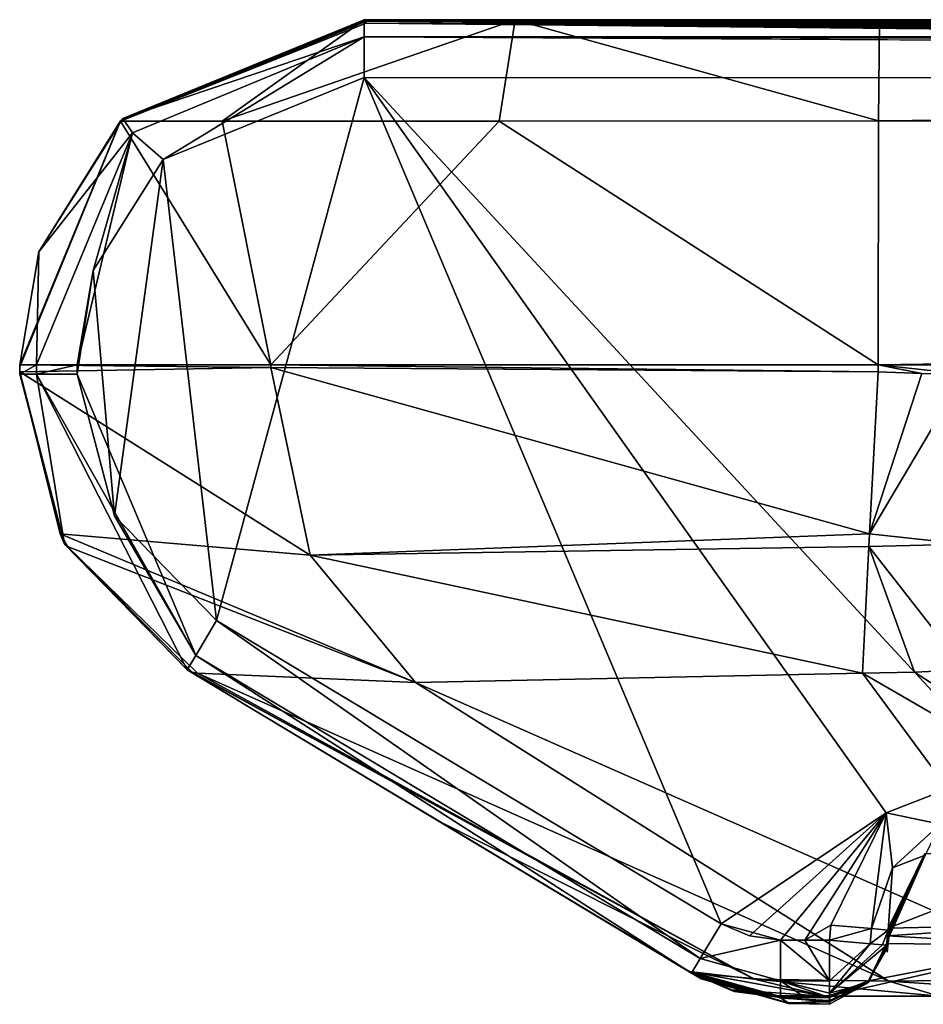
# Model space of a CAD drawing. Units: millimetres. Extents: x -320 to 320, y -860 to 0.
# Drawn here: x -320 to -304, y -17 to 0 of the extents above; entities that cross this region are included whole.
import ezdxf

# ---------------------------------------------------------------- set-up
doc = ezdxf.new("R2010")
doc.units = ezdxf.units.MM
doc.header["$LTSCALE"] = 171.543925
for name, color, linetype in [('103', 7, 'CONTINUOUS'), ('104', 7, 'CONTINUOUS'), ('105', 7, 'CONTINUOUS'), ('107', 7, 'CONTINUOUS'), ('109', 7, 'CONTINUOUS'), ('110', 7, 'CONTINUOUS'), ('111', 7, 'CONTINUOUS'), ('112', 7, 'CONTINUOUS'), ('113', 7, 'CONTINUOUS'), ('114', 7, 'CONTINUOUS'), ('116', 7, 'CONTINUOUS'), ('117', 7, 'CONTINUOUS'), ('118', 7, 'CONTINUOUS'), ('119', 7, 'CONTINUOUS'), ('121', 7, 'CONTINUOUS'), ('128', 7, 'CONTINUOUS'), ('129', 7, 'CONTINUOUS'), ('130', 7, 'CONTINUOUS'), ('134', 7, 'CONTINUOUS'), ('136', 7, 'CONTINUOUS'), ('137', 7, 'CONTINUOUS'), ('138', 7, 'CONTINUOUS'), ('139', 7, 'CONTINUOUS'), ('140', 7, 'CONTINUOUS'), ('148', 7, 'CONTINUOUS'), ('149', 7, 'CONTINUOUS'), ('150', 7, 'CONTINUOUS'), ('151', 7, 'CONTINUOUS'), ('152', 7, 'CONTINUOUS'), ('153', 7, 'CONTINUOUS'), ('154', 7, 'CONTINUOUS'), ('88', 7, 'CONTINUOUS'), ('96', 7, 'CONTINUOUS'), ('97', 7, 'CONTINUOUS')]:
    doc.layers.add(name, color=color, linetype=linetype)

msp = doc.modelspace()

# ---------------------------------------------------------------- linework, layer by layer
at = {"layer": '103', "linetype": 'Continuous'}
for points in [[(-314.01, 0, 1), (-186.699, 0, 1), (0, -0.31, 0.302), (-314.01, 0, 1)], [(-314.01, 0, 1), (0, -0.31, 0.302), (-314.01, -0.289, 0.296), (-314.01, 0, 1)], [(0, -0.31, 0.302), (0, -1.027), (-314.01, -0.289, 0.296), (0, -0.31, 0.302)], [(0, -1.027), (-186.699, -1), (-314.01, -0.289, 0.296), (0, -1.027)], [(-314.009, -0.995), (-314.01, -0.289, 0.296), (-186.699, -1), (-314.009, -0.995)]]:
    msp.add_3dface(points, dxfattribs=at)
at = {"layer": '104', "linetype": 'Continuous'}
for points in [[(-157.007, 0.009, 455.84), (-305.048, 0.01, 455.335), (-305.068, -1.751, 459.572), (-157.007, 0.009, 455.84)], [(0, -0.114, 455.881), (-157.007, 0.009, 455.84), (-305.068, -1.751, 459.572), (0, -0.114, 455.881)], [(0, -1.828, 460.201), (0, -0.114, 455.881), (-305.068, -1.751, 459.572), (0, -1.828, 460.201)], [(-305.074, -5.99, 461.326), (0, -1.828, 460.201), (-305.068, -1.751, 459.572), (-305.074, -5.99, 461.326)], [(-305.074, -5.99, 461.326), (-155.934, -5.995, 461.843), (0, -1.828, 460.201), (-305.074, -5.99, 461.326)]]:
    msp.add_3dface(points, dxfattribs=at)
at = {"layer": '105', "linetype": 'Continuous'}
for points in [[(-320, -6.157, 222.914), (-320, -5.99, 30), (-320, -6.157, 1), (-320, -6.157, 222.914)], [(-320, -5.99, 1), (-320, -6.157, 1), (-320, -5.99, 30), (-320, -5.99, 1)], [(-320, -6.028, 239.657), (-320, -5.99, 30), (-320, -6.157, 222.914), (-320, -6.028, 239.657)], [(-320, -5.991, 446.326), (-320, -6.028, 239.657), (-320, -6.115, 446.326), (-320, -5.991, 446.326)], [(-320, -6.115, 446.326), (-320, -6.028, 239.657), (-320, -6.146, 445.566), (-320, -6.115, 446.326)], [(-320, -6.146, 445.566), (-320, -6.028, 239.657), (-320, -6.157, 444.827), (-320, -6.146, 445.566)], [(-320, -6.157, 444.827), (-320, -6.028, 239.657), (-320, -6.157, 222.914), (-320, -6.157, 444.827)]]:
    msp.add_3dface(points, dxfattribs=at)
at = {"layer": '107', "linetype": 'Continuous'}
for points in [[(-305.916, -16.965, 82.462), (-305.916, -16.989, 132.689), (-306.819, -16.967, 79.771), (-305.916, -16.965, 82.462)], [(-305.916, -16.968, 47.422), (-305.916, -16.965, 82.462), (-306.819, -16.967, 79.771), (-305.916, -16.968, 47.422)], [(-306.819, -16.967, 79.771), (-305.916, -16.989, 132.689), (-306.76, -17.007, 151.054), (-306.819, -16.967, 79.771)], [(-306.773, -16.999, 1.001), (-305.916, -16.968, 47.422), (-306.819, -16.967, 79.771), (-306.773, -16.999, 1.001)], [(-305.916, -16.97, 436.333), (-302.764, -16.971, 444.034), (-306.81, -16.973, 437.689), (-305.916, -16.97, 436.333)], [(-306.764, -17.004, 359.506), (-305.916, -16.97, 436.333), (-306.81, -16.973, 437.689), (-306.764, -17.004, 359.506)], [(-306.81, -16.973, 437.689), (-302.764, -16.971, 444.034), (-306.003, -16.975, 442.258), (-306.81, -16.973, 437.689)], [(-306.344, -16.999, 1.001), (-305.916, -16.968, 47.422), (-306.773, -16.999, 1.001), (-306.344, -16.999, 1.001)], [(-305.916, -16.977, 386.101), (-305.916, -16.97, 436.333), (-306.764, -17.004, 359.506), (-305.916, -16.977, 386.101)], [(-305.916, -17.071, 309.086), (-305.916, -16.977, 386.101), (-306.764, -17.004, 359.506), (-305.916, -17.071, 309.086)], [(-306.638, -17.091, 287.452), (-305.916, -17.071, 309.086), (-306.764, -17.004, 359.506), (-306.638, -17.091, 287.452)], [(-305.916, -16.989, 132.689), (-305.916, -17.047, 179.615), (-306.76, -17.007, 151.054), (-305.916, -16.989, 132.689)], [(-306.76, -17.007, 151.054), (-305.916, -17.047, 179.615), (-306.624, -17.101, 219.088), (-306.76, -17.007, 151.054)], [(-305.916, -17.115, 230.084), (-305.916, -17.071, 309.086), (-306.638, -17.091, 287.452), (-305.916, -17.115, 230.084)], [(-306.624, -17.101, 219.088), (-305.916, -17.115, 230.084), (-306.638, -17.091, 287.452), (-306.624, -17.101, 219.088)], [(-305.916, -17.047, 179.615), (-305.916, -17.115, 230.084), (-306.624, -17.101, 219.088), (-305.916, -17.047, 179.615)], [(-305.916, -16.999, 1.001), (-305.916, -16.968, 47.422), (-306.344, -16.999, 1.001), (-305.916, -16.999, 1.001)], [(-306.003, -16.975, 442.258), (-302.764, -16.971, 444.034), (-304.011, -16.975, 445.341), (-306.003, -16.975, 442.258)]]:
    msp.add_3dface(points, dxfattribs=at)
at = {"layer": '109', "linetype": 'Continuous'}
for points in [[(-304.923, -16.049, 82.462), (-304.922, -16.053, 47.422), (-304.9, -15.788, 61.009), (-304.923, -16.049, 82.462)], [(-304.899, -15.805, 121.109), (-304.923, -16.049, 82.462), (-304.9, -15.788, 61.009), (-304.899, -15.805, 121.109)], [(-304.921, -16.076, 132.69), (-304.923, -16.049, 82.462), (-304.899, -15.805, 121.109), (-304.921, -16.076, 132.69)], [(-304.922, -16.053, 47.422), (-304.92, -16.086, 1), (-304.9, -15.788, 61.009), (-304.922, -16.053, 47.422)], [(-304.911, -15.924, 436.323), (-304.922, -16.063, 386.1), (-304.9, -15.794, 436.312), (-304.911, -15.924, 436.323)], [(-304.9, -15.794, 436.312), (-304.922, -16.063, 386.1), (-304.899, -15.802, 384.812), (-304.9, -15.794, 436.312)], [(-304.922, -16.063, 386.1), (-304.916, -16.163, 309.085), (-304.899, -15.802, 384.812), (-304.922, -16.063, 386.1)], [(-304.922, -16.055, 436.334), (-304.922, -16.063, 386.1), (-304.911, -15.924, 436.323), (-304.922, -16.055, 436.334)], [(-304.894, -15.874, 178.972), (-304.921, -16.076, 132.69), (-304.899, -15.805, 121.109), (-304.894, -15.874, 178.972)], [(-304.917, -16.137, 179.616), (-304.921, -16.076, 132.69), (-304.894, -15.874, 178.972), (-304.917, -16.137, 179.616)], [(-304.92, -16.086, 1), (-304.897, -15.825, 1), (-304.9, -15.788, 61.009), (-304.92, -16.086, 1)], [(-304.89, -15.935, 215.788), (-304.917, -16.137, 179.616), (-304.894, -15.874, 178.972), (-304.89, -15.935, 215.788)], [(-304.899, -15.802, 384.812), (-304.916, -16.163, 309.085), (-304.895, -15.865, 334.368), (-304.899, -15.802, 384.812)], [(-304.895, -15.865, 334.368), (-304.916, -16.163, 309.085), (-304.89, -15.933, 282.843), (-304.895, -15.865, 334.368)], [(-304.913, -16.21, 230.085), (-304.917, -16.137, 179.616), (-304.89, -15.935, 215.788), (-304.913, -16.21, 230.085)], [(-304.916, -16.163, 309.085), (-304.913, -16.21, 230.085), (-304.89, -15.933, 282.843), (-304.916, -16.163, 309.085)], [(-304.89, -15.933, 282.843), (-304.913, -16.21, 230.085), (-304.888, -15.953, 247.105), (-304.89, -15.933, 282.843)], [(-304.888, -15.953, 247.105), (-304.913, -16.21, 230.085), (-304.89, -15.935, 215.788), (-304.888, -15.953, 247.105)]]:
    msp.add_3dface(points, dxfattribs=at)
at = {"layer": '110', "linetype": 'Continuous'}
for points in [[(-320, -5.991, 446.326), (-320, -6.115, 446.326), (-315.632, -6.042, 456.907), (-320, -5.991, 446.326)], [(-315.633, -5.992, 456.906), (-320, -5.991, 446.326), (-315.632, -6.042, 456.907), (-315.633, -5.992, 456.906)], [(-305.074, -6.115, 461.326), (-305.074, -5.99, 461.326), (-315.633, -5.992, 456.906), (-305.074, -6.115, 461.326)], [(-305.074, -6.115, 461.326), (-315.633, -5.992, 456.906), (-315.632, -6.042, 456.907), (-305.074, -6.115, 461.326)]]:
    msp.add_3dface(points, dxfattribs=at)
at = {"layer": '111', "linetype": 'Continuous'}
for points in [[(-304.911, -15.924, 436.323), (-304.9, -15.794, 436.312), (-301.997, -15.725, 443.337), (-304.911, -15.924, 436.323)], [(-304.911, -15.924, 436.323), (-301.997, -15.725, 443.337), (-302.059, -16.091, 443.338), (-304.911, -15.924, 436.323)], [(-304.922, -16.055, 436.334), (-304.911, -15.924, 436.323), (-302.059, -16.091, 443.338), (-304.922, -16.055, 436.334)]]:
    msp.add_3dface(points, dxfattribs=at)
at = {"layer": '112', "linetype": 'Continuous'}
for points in [[(-314.01, 0.01, 30), (-318.246, -1.752, 446.328), (-313.991, 0.002, 135.83), (-314.01, 0.01, 30)], [(-318.246, -1.752, 446.328), (-314.01, 0.01, 30), (-318.246, -1.751, 30), (-318.246, -1.752, 446.328)], [(-314.009, 0.009, 446.329), (-313.972, -0.014, 340.285), (-318.246, -1.752, 446.328), (-314.009, 0.009, 446.329)], [(-313.991, 0.002, 135.83), (-318.246, -1.752, 446.328), (-313.973, -0.053, 238.041), (-313.991, 0.002, 135.83)], [(-313.972, -0.014, 340.285), (-313.973, -0.053, 238.041), (-318.246, -1.752, 446.328), (-313.972, -0.014, 340.285)], [(-320, -5.99, 30), (-318.246, -1.752, 446.328), (-318.246, -1.751, 30), (-320, -5.99, 30)], [(-320, -5.99, 30), (-320, -6.028, 239.657), (-318.246, -1.752, 446.328), (-320, -5.99, 30)], [(-320, -6.028, 239.657), (-320, -5.991, 446.326), (-318.246, -1.752, 446.328), (-320, -6.028, 239.657)]]:
    msp.add_3dface(points, dxfattribs=at)
at = {"layer": '113', "linetype": 'Continuous'}
for points in [[(-314.009, 0.009, 446.329), (-318.246, -1.752, 446.328), (-316.482, -1.752, 452.93), (-314.009, 0.009, 446.329)], [(-311.385, 0.008, 452.679), (-314.009, 0.009, 446.329), (-316.482, -1.752, 452.93), (-311.385, 0.008, 452.679)], [(-311.661, -1.752, 457.775), (-311.385, 0.008, 452.679), (-316.482, -1.752, 452.93), (-311.661, -1.752, 457.775)], [(-305.068, -1.751, 459.572), (-311.385, 0.008, 452.679), (-311.661, -1.752, 457.775), (-305.068, -1.751, 459.572)], [(-305.048, 0.01, 455.335), (-311.385, 0.008, 452.679), (-305.068, -1.751, 459.572), (-305.048, 0.01, 455.335)], [(-320, -5.991, 446.326), (-315.633, -5.992, 456.906), (-318.246, -1.752, 446.328), (-320, -5.991, 446.326)], [(-318.246, -1.752, 446.328), (-315.633, -5.992, 456.906), (-316.482, -1.752, 452.93), (-318.246, -1.752, 446.328)], [(-315.633, -5.992, 456.906), (-311.661, -1.752, 457.775), (-316.482, -1.752, 452.93), (-315.633, -5.992, 456.906)], [(-315.633, -5.992, 456.906), (-305.074, -5.99, 461.326), (-311.661, -1.752, 457.775), (-315.633, -5.992, 456.906)], [(-305.074, -5.99, 461.326), (-305.068, -1.751, 459.572), (-311.661, -1.752, 457.775), (-305.074, -5.99, 461.326)]]:
    msp.add_3dface(points, dxfattribs=at)
at = {"layer": '114', "linetype": 'Continuous'}
for points in [[(-320, -6.157, 1), (-320, -5.99, 1), (-319.705, -5.99, 0.291), (-320, -6.157, 1)], [(-320, -6.157, 1), (-319.705, -5.99, 0.291), (-319.707, -6.157, 0.293), (-320, -6.157, 1)], [(-319, -5.99), (-319, -6.157), (-319.707, -6.157, 0.293), (-319, -5.99)], [(-319.705, -5.99, 0.291), (-319, -5.99), (-319.707, -6.157, 0.293), (-319.705, -5.99, 0.291)]]:
    msp.add_3dface(points, dxfattribs=at)
at = {"layer": '116', "linetype": 'Continuous'}
for points in [[(-304.9, -15.794, 436.312), (-304.261, -14.492, 436.313), (-301.55, -14.493, 442.892), (-304.9, -15.794, 436.312)], [(-301.997, -15.725, 443.337), (-304.9, -15.794, 436.312), (-301.55, -14.493, 442.892), (-301.997, -15.725, 443.337)]]:
    msp.add_3dface(points, dxfattribs=at)
at = {"layer": '117', "linetype": 'Continuous'}
for points in [[(-304.9, -15.794, 436.312), (-304.899, -15.802, 384.812), (-304.261, -14.492, 436.313), (-304.9, -15.794, 436.312)], [(-304.899, -15.805, 121.109), (-304.9, -15.788, 61.009), (-304.256, -14.524, 1.001), (-304.899, -15.805, 121.109)], [(-304.897, -15.825, 1), (-304.256, -14.524, 1.001), (-304.9, -15.788, 61.009), (-304.897, -15.825, 1)], [(-304.895, -15.865, 334.368), (-304.261, -14.492, 436.313), (-304.899, -15.802, 384.812), (-304.895, -15.865, 334.368)], [(-304.894, -15.874, 178.972), (-304.899, -15.805, 121.109), (-304.256, -14.524, 1.001), (-304.894, -15.874, 178.972)], [(-304.895, -15.865, 334.368), (-304.89, -15.933, 282.843), (-304.261, -14.492, 436.313), (-304.895, -15.865, 334.368)], [(-304.894, -15.874, 178.972), (-304.256, -14.524, 1.001), (-304.89, -15.935, 215.788), (-304.894, -15.874, 178.972)], [(-304.888, -15.953, 247.105), (-304.261, -14.492, 436.313), (-304.89, -15.933, 282.843), (-304.888, -15.953, 247.105)], [(-304.888, -15.953, 247.105), (-304.89, -15.935, 215.788), (-304.256, -14.524, 1.001), (-304.888, -15.953, 247.105)], [(-304.261, -14.492, 436.313), (-304.888, -15.953, 247.105), (-304.256, -14.524, 1.001), (-304.261, -14.492, 436.313)]]:
    msp.add_3dface(points, dxfattribs=at)
at = {"layer": '118', "linetype": 'Continuous'}
for points in [[(-306.345, -15.999), (-305.916, -16.707, 0.293), (-306.773, -15.999), (-306.345, -15.999)], [(-306.773, -15.999), (-305.916, -16.707, 0.293), (-306.773, -16.706, 0.293), (-306.773, -15.999)], [(-305.916, -15.999), (-305.916, -16.707, 0.293), (-306.345, -15.999), (-305.916, -15.999)], [(-305.916, -16.999, 1.001), (-306.344, -16.999, 1.001), (-306.773, -16.706, 0.293), (-305.916, -16.999, 1.001)], [(-305.916, -16.923, 0.619), (-305.916, -16.999, 1.001), (-306.773, -16.706, 0.293), (-305.916, -16.923, 0.619)], [(-306.344, -16.999, 1.001), (-306.773, -16.999, 1.001), (-306.773, -16.706, 0.293), (-306.344, -16.999, 1.001)], [(-305.916, -16.707, 0.293), (-305.916, -16.923, 0.619), (-306.773, -16.706, 0.293), (-305.916, -16.707, 0.293)]]:
    msp.add_3dface(points, dxfattribs=at)
at = {"layer": '119', "linetype": 'Continuous'}
for points in [[(-302.905, -12.999), (-303.993, -13.981, 0.293), (-304.932, -13.787), (-302.905, -12.999)], [(-304.932, -13.787), (-305.189, -15.799, 0.293), (-305.894, -15.738), (-304.932, -13.787)], [(-304.821, -14.739, 0.293), (-305.189, -15.799, 0.293), (-304.932, -13.787), (-304.821, -14.739, 0.293)], [(-303.993, -13.981, 0.293), (-304.821, -14.739, 0.293), (-304.932, -13.787), (-303.993, -13.981, 0.293)], [(-303.993, -13.981, 0.293), (-304.256, -14.524, 1.001), (-304.821, -14.739, 0.293), (-303.993, -13.981, 0.293)], [(-304.256, -14.524, 1.001), (-304.897, -15.825, 1), (-304.821, -14.739, 0.293), (-304.256, -14.524, 1.001)], [(-304.821, -14.739, 0.293), (-304.897, -15.825, 1), (-305.189, -15.799, 0.293), (-304.821, -14.739, 0.293)]]:
    msp.add_3dface(points, dxfattribs=at)
at = {"layer": '121', "linetype": 'Continuous'}
for points in [[(-305.189, -15.799, 0.293), (-305.916, -15.999), (-305.894, -15.738), (-305.189, -15.799, 0.293)], [(-305.916, -15.999), (-305.189, -15.799, 0.293), (-305.212, -16.061, 0.293), (-305.916, -15.999)], [(-305.189, -15.799, 0.293), (-304.897, -15.825, 1), (-305.212, -16.061, 0.293), (-305.189, -15.799, 0.293)], [(-305.212, -16.061, 0.293), (-304.897, -15.825, 1), (-304.996, -16.079, 0.618), (-305.212, -16.061, 0.293)], [(-304.897, -15.825, 1), (-304.92, -16.086, 1), (-304.996, -16.079, 0.618), (-304.897, -15.825, 1)]]:
    msp.add_3dface(points, dxfattribs=at)
at = {"layer": '128', "linetype": 'Continuous'}
for points in [[(-317.09, -11.3, 1), (-308.318, -16.571, 1), (-308.372, -16.538, 79.772), (-317.09, -11.3, 1)], [(-317.09, -11.3, 222.914), (-317.09, -11.3, 1), (-308.148, -16.673, 219.092), (-317.09, -11.3, 222.914)], [(-308.148, -16.673, 219.092), (-317.09, -11.3, 1), (-308.304, -16.579, 151.058), (-308.148, -16.673, 219.092)], [(-308.304, -16.579, 151.058), (-317.09, -11.3, 1), (-308.372, -16.538, 79.772), (-308.304, -16.579, 151.058)], [(-317.09, -11.3, 444.827), (-317.09, -11.3, 222.914), (-312.735, -13.917, 441.266), (-317.09, -11.3, 444.827)], [(-312.735, -13.917, 441.266), (-317.09, -11.3, 222.914), (-308.361, -16.544, 437.691), (-312.735, -13.917, 441.266)], [(-308.361, -16.544, 437.691), (-317.09, -11.3, 222.914), (-308.309, -16.576, 359.503), (-308.361, -16.544, 437.691)], [(-308.309, -16.576, 359.503), (-317.09, -11.3, 222.914), (-308.164, -16.663, 287.45), (-308.309, -16.576, 359.503)], [(-308.164, -16.663, 287.45), (-317.09, -11.3, 222.914), (-308.148, -16.673, 219.092), (-308.164, -16.663, 287.45)]]:
    msp.add_3dface(points, dxfattribs=at)
at = {"layer": '129', "linetype": 'Continuous'}
for points in [[(-304.922, -16.053, 47.422), (-304.923, -16.049, 82.462), (-305.241, -16.706, 436.333), (-304.922, -16.053, 47.422)], [(-304.923, -16.049, 82.462), (-304.921, -16.076, 132.69), (-305.241, -16.706, 436.333), (-304.923, -16.049, 82.462)], [(-304.92, -16.086, 1), (-304.922, -16.053, 47.422), (-305.241, -16.706, 436.333), (-304.92, -16.086, 1)], [(-304.922, -16.055, 436.334), (-305.241, -16.706, 436.333), (-304.922, -16.063, 386.1), (-304.922, -16.055, 436.334)], [(-304.917, -16.137, 179.616), (-304.922, -16.063, 386.1), (-305.241, -16.706, 436.333), (-304.917, -16.137, 179.616)], [(-304.917, -16.137, 179.616), (-305.241, -16.706, 436.333), (-304.921, -16.076, 132.69), (-304.917, -16.137, 179.616)], [(-305.241, -16.736, 1.001), (-304.92, -16.086, 1), (-305.241, -16.706, 436.333), (-305.241, -16.736, 1.001)], [(-304.917, -16.137, 179.616), (-304.916, -16.163, 309.085), (-304.922, -16.063, 386.1), (-304.917, -16.137, 179.616)], [(-304.917, -16.137, 179.616), (-304.913, -16.21, 230.085), (-304.916, -16.163, 309.085), (-304.917, -16.137, 179.616)], [(-305.916, -16.97, 436.333), (-305.241, -16.736, 1.001), (-305.241, -16.706, 436.333), (-305.916, -16.97, 436.333)], [(-305.916, -16.97, 436.333), (-305.916, -16.977, 386.101), (-305.241, -16.736, 1.001), (-305.916, -16.97, 436.333)], [(-305.916, -16.977, 386.101), (-305.916, -17.071, 309.086), (-305.241, -16.736, 1.001), (-305.916, -16.977, 386.101)], [(-305.916, -17.071, 309.086), (-305.916, -17.115, 230.084), (-305.241, -16.736, 1.001), (-305.916, -17.071, 309.086)], [(-305.916, -17.115, 230.084), (-305.916, -17.047, 179.615), (-305.241, -16.736, 1.001), (-305.916, -17.115, 230.084)], [(-305.916, -17.047, 179.615), (-305.916, -16.989, 132.689), (-305.241, -16.736, 1.001), (-305.916, -17.047, 179.615)], [(-305.916, -16.989, 132.689), (-305.916, -16.965, 82.462), (-305.241, -16.736, 1.001), (-305.916, -16.989, 132.689)], [(-305.916, -16.965, 82.462), (-305.916, -16.968, 47.422), (-305.241, -16.736, 1.001), (-305.916, -16.965, 82.462)], [(-305.916, -16.968, 47.422), (-305.916, -16.999, 1.001), (-305.241, -16.736, 1.001), (-305.916, -16.968, 47.422)]]:
    msp.add_3dface(points, dxfattribs=at)
at = {"layer": '130', "linetype": 'Continuous'}
for points in [[(-302.764, -16.971, 444.034), (-305.916, -16.97, 436.333), (-302.059, -16.091, 443.338), (-302.764, -16.971, 444.034)], [(-302.059, -16.091, 443.338), (-305.916, -16.97, 436.333), (-305.241, -16.706, 436.333), (-302.059, -16.091, 443.338)], [(-304.922, -16.055, 436.334), (-302.059, -16.091, 443.338), (-305.241, -16.706, 436.333), (-304.922, -16.055, 436.334)]]:
    msp.add_3dface(points, dxfattribs=at)
at = {"layer": '134', "linetype": 'Continuous'}
for points in [[(-306.819, -16.967, 79.771), (-306.76, -17.007, 151.054), (-308.372, -16.538, 79.772), (-306.819, -16.967, 79.771)], [(-308.318, -16.571, 1), (-306.819, -16.967, 79.771), (-308.372, -16.538, 79.772), (-308.318, -16.571, 1)], [(-306.76, -17.007, 151.054), (-308.304, -16.579, 151.058), (-308.372, -16.538, 79.772), (-306.76, -17.007, 151.054)], [(-308.361, -16.544, 437.691), (-308.309, -16.576, 359.503), (-307.615, -16.865, 437.69), (-308.361, -16.544, 437.691)], [(-306.819, -16.967, 79.771), (-308.318, -16.571, 1), (-307.574, -16.89, 1), (-306.819, -16.967, 79.771)], [(-306.764, -17.004, 359.506), (-306.81, -16.973, 437.689), (-308.309, -16.576, 359.503), (-306.764, -17.004, 359.506)], [(-306.764, -17.004, 359.506), (-308.309, -16.576, 359.503), (-308.164, -16.663, 287.45), (-306.764, -17.004, 359.506)], [(-308.309, -16.576, 359.503), (-306.81, -16.973, 437.689), (-307.615, -16.865, 437.69), (-308.309, -16.576, 359.503)], [(-306.76, -17.007, 151.054), (-306.624, -17.101, 219.088), (-308.304, -16.579, 151.058), (-306.76, -17.007, 151.054)], [(-306.624, -17.101, 219.088), (-308.148, -16.673, 219.092), (-308.304, -16.579, 151.058), (-306.624, -17.101, 219.088)], [(-306.638, -17.091, 287.452), (-306.764, -17.004, 359.506), (-308.164, -16.663, 287.45), (-306.638, -17.091, 287.452)], [(-306.638, -17.091, 287.452), (-308.164, -16.663, 287.45), (-308.148, -16.673, 219.092), (-306.638, -17.091, 287.452)], [(-306.624, -17.101, 219.088), (-306.638, -17.091, 287.452), (-308.148, -16.673, 219.092), (-306.624, -17.101, 219.088)], [(-306.773, -16.999, 1.001), (-306.819, -16.967, 79.771), (-307.574, -16.89, 1), (-306.773, -16.999, 1.001)]]:
    msp.add_3dface(points, dxfattribs=at)
at = {"layer": '136', "linetype": 'Continuous'}
for points in [[(-316.575, -10.442), (-308.167, -16.32, 0.293), (-316.939, -11.049, 0.293), (-316.575, -10.442)], [(-307.803, -15.713), (-308.167, -16.32, 0.293), (-316.575, -10.442), (-307.803, -15.713)], [(-308.318, -16.571, 1), (-317.09, -11.3, 1), (-316.939, -11.049, 0.293), (-308.318, -16.571, 1)], [(-308.167, -16.32, 0.293), (-308.318, -16.571, 1), (-316.939, -11.049, 0.293), (-308.167, -16.32, 0.293)]]:
    msp.add_3dface(points, dxfattribs=at)
at = {"layer": '137', "linetype": 'Continuous'}
for points in [[(-306.773, -15.999), (-308.167, -16.32, 0.293), (-307.803, -15.713), (-306.773, -15.999)], [(-306.773, -15.999), (-307.803, -15.713), (-307.307, -15.926), (-306.773, -15.999)], [(-306.773, -15.999), (-306.773, -16.706, 0.293), (-308.167, -16.32, 0.293), (-306.773, -15.999)], [(-306.773, -16.706, 0.293), (-308.318, -16.571, 1), (-308.167, -16.32, 0.293), (-306.773, -16.706, 0.293)], [(-306.773, -16.706, 0.293), (-306.773, -16.999, 1.001), (-308.318, -16.571, 1), (-306.773, -16.706, 0.293)], [(-308.318, -16.571, 1), (-306.773, -16.999, 1.001), (-307.574, -16.89, 1), (-308.318, -16.571, 1)]]:
    msp.add_3dface(points, dxfattribs=at)
at = {"layer": '138', "linetype": 'Continuous'}
for points in [[(-305.916, -16.707, 0.293), (-305.916, -15.999), (-305.212, -16.061, 0.293), (-305.916, -16.707, 0.293)], [(-305.916, -16.923, 0.619), (-305.916, -16.707, 0.293), (-305.212, -16.061, 0.293), (-305.916, -16.923, 0.619)], [(-305.916, -16.923, 0.619), (-305.212, -16.061, 0.293), (-304.996, -16.079, 0.618), (-305.916, -16.923, 0.619)], [(-304.92, -16.086, 1), (-305.916, -16.923, 0.619), (-304.996, -16.079, 0.618), (-304.92, -16.086, 1)], [(-305.916, -16.923, 0.619), (-304.92, -16.086, 1), (-305.241, -16.736, 1.001), (-305.916, -16.923, 0.619)], [(-305.916, -16.999, 1.001), (-305.916, -16.923, 0.619), (-305.241, -16.736, 1.001), (-305.916, -16.999, 1.001)]]:
    msp.add_3dface(points, dxfattribs=at)
at = {"layer": '139', "linetype": 'Continuous'}
for points in [[(-317.09, -11.3, 444.827), (-312.735, -13.917, 441.266), (-307.22, -16.677, 442.739), (-317.09, -11.3, 444.827)], [(-317.09, -11.3, 444.827), (-307.22, -16.677, 442.739), (-317.002, -11.339, 445.71), (-317.09, -11.3, 444.827)], [(-296.387, -16.539, 449.737), (-303.56, -11.3, 458.423), (-304.442, -11.339, 458.331), (-296.387, -16.539, 449.737)], [(-317.002, -11.339, 445.71), (-307.22, -16.677, 442.739), (-316.909, -11.354, 446.614), (-317.002, -11.339, 445.71)], [(-307.22, -16.677, 442.739), (-304.884, -16.713, 446.208), (-316.909, -11.354, 446.614), (-307.22, -16.677, 442.739)], [(-316.909, -11.354, 446.614), (-304.884, -16.713, 446.208), (-313.115, -11.519, 454.402), (-316.909, -11.354, 446.614)], [(-313.115, -11.519, 454.402), (-301.429, -16.675, 448.566), (-305.347, -11.354, 458.233), (-313.115, -11.519, 454.402)], [(-305.347, -11.354, 458.233), (-296.387, -16.539, 449.737), (-304.442, -11.339, 458.331), (-305.347, -11.354, 458.233)], [(-301.429, -16.675, 448.566), (-296.387, -16.539, 449.737), (-305.347, -11.354, 458.233), (-301.429, -16.675, 448.566)], [(-304.884, -16.713, 446.208), (-301.429, -16.675, 448.566), (-313.115, -11.519, 454.402), (-304.884, -16.713, 446.208)], [(-312.735, -13.917, 441.266), (-308.361, -16.544, 437.691), (-307.22, -16.677, 442.739), (-312.735, -13.917, 441.266)]]:
    msp.add_3dface(points, dxfattribs=at)
at = {"layer": '140', "linetype": 'Continuous'}
for points in [[(-306.003, -16.975, 442.258), (-308.361, -16.544, 437.691), (-307.615, -16.865, 437.69), (-306.003, -16.975, 442.258)], [(-308.361, -16.544, 437.691), (-306.003, -16.975, 442.258), (-307.22, -16.677, 442.739), (-308.361, -16.544, 437.691)], [(-306.003, -16.975, 442.258), (-304.011, -16.975, 445.341), (-307.22, -16.677, 442.739), (-306.003, -16.975, 442.258)], [(-304.011, -16.975, 445.341), (-304.884, -16.713, 446.208), (-307.22, -16.677, 442.739), (-304.011, -16.975, 445.341)], [(-300.941, -16.973, 447.352), (-301.429, -16.675, 448.566), (-304.884, -16.713, 446.208), (-300.941, -16.973, 447.352)], [(-304.011, -16.975, 445.341), (-300.941, -16.973, 447.352), (-304.884, -16.713, 446.208), (-304.011, -16.975, 445.341)], [(-306.81, -16.973, 437.689), (-306.003, -16.975, 442.258), (-307.615, -16.865, 437.69), (-306.81, -16.973, 437.689)]]:
    msp.add_3dface(points, dxfattribs=at)
at = {"layer": '148', "linetype": 'Continuous'}
for points in [[(-304.313, -6.146, 461.33), (-305.074, -6.115, 461.326), (-305.225, -8.931, 460.62), (-304.313, -6.146, 461.33)], [(-303.574, -6.157, 461.333), (-304.313, -6.146, 461.33), (-305.225, -8.931, 460.62), (-303.574, -6.157, 461.333)], [(-303.57, -9.111, 460.555), (-303.574, -6.157, 461.333), (-305.225, -8.931, 460.62), (-303.57, -9.111, 460.555)], [(-305.237, -9.155, 460.495), (-303.57, -9.111, 460.555), (-305.225, -8.931, 460.62), (-305.237, -9.155, 460.495)], [(-305.347, -11.354, 458.233), (-304.442, -11.339, 458.331), (-305.237, -9.155, 460.495), (-305.347, -11.354, 458.233)], [(-303.56, -11.3, 458.423), (-303.57, -9.111, 460.555), (-305.237, -9.155, 460.495), (-303.56, -11.3, 458.423)], [(-304.442, -11.339, 458.331), (-303.56, -11.3, 458.423), (-305.237, -9.155, 460.495), (-304.442, -11.339, 458.331)]]:
    msp.add_3dface(points, dxfattribs=at)
at = {"layer": '149', "linetype": 'Continuous'}
for points in [[(-315.632, -6.042, 456.907), (-320, -6.115, 446.326), (-314.948, -9.306, 456.226), (-315.632, -6.042, 456.907)], [(-320, -6.115, 446.326), (-319.295, -8.931, 446.481), (-314.948, -9.306, 456.226), (-320, -6.115, 446.326)], [(-305.074, -6.115, 461.326), (-315.632, -6.042, 456.907), (-305.225, -8.931, 460.62), (-305.074, -6.115, 461.326)], [(-305.225, -8.931, 460.62), (-315.632, -6.042, 456.907), (-314.948, -9.306, 456.226), (-305.225, -8.931, 460.62)], [(-319.17, -9.155, 446.493), (-313.115, -11.519, 454.402), (-319.295, -8.931, 446.481), (-319.17, -9.155, 446.493)], [(-319.295, -8.931, 446.481), (-313.115, -11.519, 454.402), (-314.948, -9.306, 456.226), (-319.295, -8.931, 446.481)], [(-305.237, -9.155, 460.495), (-305.225, -8.931, 460.62), (-314.948, -9.306, 456.226), (-305.237, -9.155, 460.495)], [(-316.909, -11.354, 446.614), (-313.115, -11.519, 454.402), (-319.17, -9.155, 446.493), (-316.909, -11.354, 446.614)], [(-305.347, -11.354, 458.233), (-305.237, -9.155, 460.495), (-314.948, -9.306, 456.226), (-305.347, -11.354, 458.233)], [(-313.115, -11.519, 454.402), (-305.347, -11.354, 458.233), (-314.948, -9.306, 456.226), (-313.115, -11.519, 454.402)]]:
    msp.add_3dface(points, dxfattribs=at)
at = {"layer": '150', "linetype": 'Continuous'}
for points in [[(-320, -6.115, 446.326), (-320, -6.146, 445.566), (-319.222, -9.111, 444.827), (-320, -6.115, 446.326)], [(-319.295, -8.931, 446.481), (-320, -6.115, 446.326), (-319.222, -9.111, 444.827), (-319.295, -8.931, 446.481)], [(-320, -6.146, 445.566), (-320, -6.157, 444.827), (-319.222, -9.111, 444.827), (-320, -6.146, 445.566)], [(-319.17, -9.155, 446.493), (-319.295, -8.931, 446.481), (-319.222, -9.111, 444.827), (-319.17, -9.155, 446.493)], [(-317.09, -11.3, 444.827), (-319.17, -9.155, 446.493), (-319.222, -9.111, 444.827), (-317.09, -11.3, 444.827)], [(-317.09, -11.3, 444.827), (-317.002, -11.339, 445.71), (-319.17, -9.155, 446.493), (-317.09, -11.3, 444.827)], [(-317.002, -11.339, 445.71), (-316.909, -11.354, 446.614), (-319.17, -9.155, 446.493), (-317.002, -11.339, 445.71)]]:
    msp.add_3dface(points, dxfattribs=at)
at = {"layer": '151', "linetype": 'Continuous'}
for points in [[(-320, -6.157, 222.914), (-320, -6.157, 1), (-319.222, -9.111, 1), (-320, -6.157, 222.914)], [(-320, -6.157, 444.827), (-320, -6.157, 222.914), (-319.222, -9.111, 1), (-320, -6.157, 444.827)], [(-319.222, -9.111, 444.827), (-320, -6.157, 444.827), (-319.222, -9.111, 1), (-319.222, -9.111, 444.827)], [(-317.09, -11.3, 1), (-317.09, -11.3, 222.914), (-319.222, -9.111, 444.827), (-317.09, -11.3, 1)], [(-317.09, -11.3, 1), (-319.222, -9.111, 444.827), (-319.222, -9.111, 1), (-317.09, -11.3, 1)], [(-317.09, -11.3, 222.914), (-317.09, -11.3, 444.827), (-319.222, -9.111, 444.827), (-317.09, -11.3, 222.914)]]:
    msp.add_3dface(points, dxfattribs=at)
at = {"layer": '152', "linetype": 'Continuous'}
for points in [[(-320, -6.157, 1), (-319.707, -6.157, 0.293), (-319.222, -9.111, 1), (-320, -6.157, 1)], [(-319.707, -6.157, 0.293), (-319, -6.157), (-316.939, -11.049, 0.293), (-319.707, -6.157, 0.293)], [(-317.09, -11.3, 1), (-319.707, -6.157, 0.293), (-316.939, -11.049, 0.293), (-317.09, -11.3, 1)], [(-319.707, -6.157, 0.293), (-317.09, -11.3, 1), (-319.222, -9.111, 1), (-319.707, -6.157, 0.293)], [(-316.939, -11.049, 0.293), (-319, -6.157), (-318.352, -8.619), (-316.939, -11.049, 0.293)], [(-316.575, -10.442), (-316.939, -11.049, 0.293), (-318.352, -8.619), (-316.575, -10.442)]]:
    msp.add_3dface(points, dxfattribs=at)
at = {"layer": '153', "linetype": 'Continuous'}
for points in [[(-318.246, -1.751, 30), (-314.01, 0.01, 30), (-318.205, -1.71, 1), (-318.246, -1.751, 30)], [(-314.01, 0.01, 30), (-314.01, 0.006, 15.465), (-318.205, -1.71, 1), (-314.01, 0.01, 30)], [(-314.01, 0, 1), (-318.205, -1.71, 1), (-314.01, 0.006, 15.465), (-314.01, 0, 1)], [(-319.67, -4.026, 1), (-318.246, -1.751, 30), (-318.205, -1.71, 1), (-319.67, -4.026, 1)], [(-320, -5.99, 1), (-320, -5.99, 30), (-318.246, -1.751, 30), (-320, -5.99, 1)], [(-320, -5.99, 1), (-318.246, -1.751, 30), (-319.67, -4.026, 1), (-320, -5.99, 1)]]:
    msp.add_3dface(points, dxfattribs=at)
at = {"layer": '154', "linetype": 'Continuous'}
for points in [[(-314.01, 0, 1), (-314.01, -0.289, 0.296), (-318.205, -1.71, 1), (-314.01, 0, 1)], [(-318.205, -1.71, 1), (-314.01, -0.289, 0.296), (-318.038, -1.959, 0.291), (-318.205, -1.71, 1)], [(-318.038, -1.959, 0.291), (-314.01, -0.289, 0.296), (-317.504, -2.424), (-318.038, -1.959, 0.291)], [(-314.01, -0.289, 0.296), (-314.009, -0.995), (-317.504, -2.424), (-314.01, -0.289, 0.296)], [(-319.67, -4.026, 1), (-318.205, -1.71, 1), (-318.038, -1.959, 0.291), (-319.67, -4.026, 1)], [(-319, -5.99), (-319.705, -5.99, 0.291), (-318.038, -1.959, 0.291), (-319, -5.99)], [(-319.705, -5.99, 0.291), (-319.67, -4.026, 1), (-318.038, -1.959, 0.291), (-319.705, -5.99, 0.291)], [(-319, -5.99), (-318.038, -1.959, 0.291), (-318.725, -4.354), (-319, -5.99)], [(-318.725, -4.354), (-318.038, -1.959, 0.291), (-317.504, -2.424), (-318.725, -4.354)], [(-319.705, -5.99, 0.291), (-320, -5.99, 1), (-319.67, -4.026, 1), (-319.705, -5.99, 0.291)]]:
    msp.add_3dface(points, dxfattribs=at)
at = {"layer": '88', "linetype": 'Continuous'}
for points in [[(-314.009, -0.995), (-316.575, -10.442), (-317.504, -2.424), (-314.009, -0.995)], [(-314.009, -0.995), (-307.803, -15.713), (-316.575, -10.442), (-314.009, -0.995)], [(-314.009, -0.995), (-186.699, -1), (-302.905, -12.999), (-314.009, -0.995)], [(-314.009, -0.995), (-302.905, -12.999), (-304.932, -13.787), (-314.009, -0.995)], [(-314.009, -0.995), (-304.932, -13.787), (-307.803, -15.713), (-314.009, -0.995)], [(-318.352, -8.619), (-318.725, -4.354), (-317.504, -2.424), (-318.352, -8.619)], [(-316.575, -10.442), (-318.352, -8.619), (-317.504, -2.424), (-316.575, -10.442)], [(-319, -6.157), (-319, -5.99), (-318.725, -4.354), (-319, -6.157)], [(-318.352, -8.619), (-319, -6.157), (-318.725, -4.354), (-318.352, -8.619)], [(-307.803, -15.713), (-304.932, -13.787), (-307.307, -15.926), (-307.803, -15.713)], [(-304.932, -13.787), (-306.773, -15.999), (-307.307, -15.926), (-304.932, -13.787)], [(-306.345, -15.999), (-306.773, -15.999), (-304.932, -13.787), (-306.345, -15.999)], [(-306.345, -15.999), (-304.932, -13.787), (-305.894, -15.738), (-306.345, -15.999)], [(-305.916, -15.999), (-306.345, -15.999), (-305.894, -15.738), (-305.916, -15.999)]]:
    msp.add_3dface(points, dxfattribs=at)
at = {"layer": '96', "linetype": 'Continuous'}
for points in [[(-303.574, -6.157, 461.333), (-163.027, -6.157, 461.828), (-305.074, -5.99, 461.326), (-303.574, -6.157, 461.333)], [(-305.074, -5.99, 461.326), (-163.027, -6.157, 461.828), (-155.934, -5.995, 461.843), (-305.074, -5.99, 461.326)], [(-304.313, -6.146, 461.33), (-303.574, -6.157, 461.333), (-305.074, -5.99, 461.326), (-304.313, -6.146, 461.33)], [(-305.074, -6.115, 461.326), (-304.313, -6.146, 461.33), (-305.074, -5.99, 461.326), (-305.074, -6.115, 461.326)]]:
    msp.add_3dface(points, dxfattribs=at)
at = {"layer": '97', "linetype": 'Continuous'}
for points in [[(-155.902, -1.065, 126.154), (-161.853, -0.003, 1.003), (-314.01, 0.01, 30), (-155.902, -1.065, 126.154)], [(-313.991, 0.002, 135.83), (-155.902, -1.065, 126.154), (-314.01, 0.01, 30), (-313.991, 0.002, 135.83)], [(-314.01, 0.01, 30), (-161.853, -0.003, 1.003), (-314.01, 0.006, 15.465), (-314.01, 0.01, 30)], [(-314.01, 0.006, 15.465), (-161.853, -0.003, 1.003), (-186.699, 0, 1), (-314.01, 0.006, 15.465)], [(-314.01, 0, 1), (-314.01, 0.006, 15.465), (-186.699, 0, 1), (-314.01, 0, 1)], [(-191.387, -0.358, 376.304), (-212.018, -0.371, 355.163), (-314.009, 0.009, 446.329), (-191.387, -0.358, 376.304)], [(-314.009, 0.009, 446.329), (-212.018, -0.371, 355.163), (-313.972, -0.014, 340.285), (-314.009, 0.009, 446.329)], [(-177.222, -0.417, 383.853), (-191.387, -0.358, 376.304), (-314.009, 0.009, 446.329), (-177.222, -0.417, 383.853)], [(-165.22, -0.498, 387.557), (-177.222, -0.417, 383.853), (-314.009, 0.009, 446.329), (-165.22, -0.498, 387.557)], [(-157.083, -0.567, 389.165), (-165.22, -0.498, 387.557), (-314.009, 0.009, 446.329), (-157.083, -0.567, 389.165)], [(-311.385, 0.008, 452.679), (-157.083, -0.567, 389.165), (-314.009, 0.009, 446.329), (-311.385, 0.008, 452.679)], [(-155.902, -1.065, 126.154), (-313.991, 0.002, 135.83), (-161.802, -0.975, 127.456), (-155.902, -1.065, 126.154)], [(-313.991, 0.002, 135.83), (-313.973, -0.053, 238.041), (-191.453, -0.614, 139.709), (-313.991, 0.002, 135.83)], [(-161.802, -0.975, 127.456), (-313.991, 0.002, 135.83), (-177.146, -0.767, 132.302), (-161.802, -0.975, 127.456)], [(-177.146, -0.767, 132.302), (-313.991, 0.002, 135.83), (-191.453, -0.614, 139.709), (-177.146, -0.767, 132.302)], [(-305.048, 0.01, 455.335), (-157.083, -0.567, 389.165), (-311.385, 0.008, 452.679), (-305.048, 0.01, 455.335)], [(-157.007, 0.009, 455.84), (-157.083, -0.567, 389.165), (-305.048, 0.01, 455.335), (-157.007, 0.009, 455.84)], [(-313.972, -0.014, 340.285), (-227.57, -0.921, 241.431), (-313.973, -0.053, 238.041), (-313.972, -0.014, 340.285)], [(-227.57, -0.921, 241.431), (-226.757, -0.843, 216.753), (-313.973, -0.053, 238.041), (-227.57, -0.921, 241.431)], [(-313.973, -0.053, 238.041), (-226.757, -0.843, 216.753), (-226.047, -0.764, 205.21), (-313.973, -0.053, 238.041)], [(-191.453, -0.614, 139.709), (-313.973, -0.053, 238.041), (-208.15, -0.516, 155.067), (-191.453, -0.614, 139.709)], [(-208.15, -0.516, 155.067), (-313.973, -0.053, 238.041), (-218.097, -0.542, 171.71), (-208.15, -0.516, 155.067)], [(-218.097, -0.542, 171.71), (-313.973, -0.053, 238.041), (-222.25, -0.612, 183.992), (-218.097, -0.542, 171.71)], [(-222.25, -0.612, 183.992), (-313.973, -0.053, 238.041), (-224.492, -0.682, 194.015), (-222.25, -0.612, 183.992)], [(-224.492, -0.682, 194.015), (-313.973, -0.053, 238.041), (-226.047, -0.764, 205.21), (-224.492, -0.682, 194.015)], [(-227.736, -0.898, 259.28), (-227.57, -0.921, 241.431), (-313.972, -0.014, 340.285), (-227.736, -0.898, 259.28)], [(-227.155, -0.767, 289.555), (-227.736, -0.898, 259.28), (-313.972, -0.014, 340.285), (-227.155, -0.767, 289.555)], [(-226.263, -0.65, 307.325), (-227.155, -0.767, 289.555), (-313.972, -0.014, 340.285), (-226.263, -0.65, 307.325)], [(-223.861, -0.535, 324.505), (-226.263, -0.65, 307.325), (-313.972, -0.014, 340.285), (-223.861, -0.535, 324.505)], [(-219.823, -0.444, 339.27), (-223.861, -0.535, 324.505), (-313.972, -0.014, 340.285), (-219.823, -0.444, 339.27)], [(-212.018, -0.371, 355.163), (-219.823, -0.444, 339.27), (-313.972, -0.014, 340.285), (-212.018, -0.371, 355.163)]]:
    msp.add_3dface(points, dxfattribs=at)

doc.saveas('drawing.dxf')
